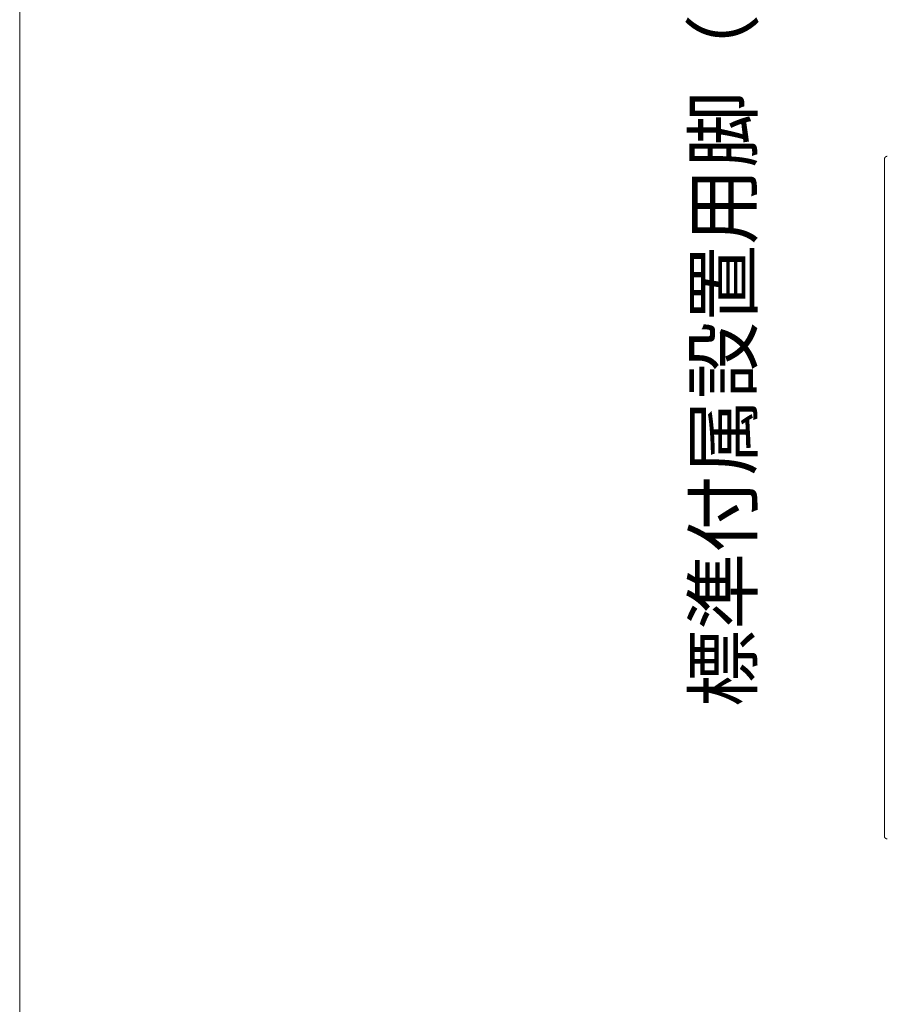
# Model space of a CAD drawing. Units: millimetres. Extents: x 145 to 4045, y 135 to 5804.
# Drawn here: x 145 to 896, y 3798 to 4650 of the extents above; entities that cross this region are included whole.
import ezdxf

# ---------------------------------------------------------------- set-up
doc = ezdxf.new("R2010")
doc.units = ezdxf.units.MM
doc.header["$LTSCALE"] = 50.8
for name, color, linetype, lineweight in [('TEMPLATE', 7, 'Continuous', 20), ('モデル', 7, 'Continuous', 20), ('寸法', 7, 'Continuous', 13)]:
    doc.layers.add(name, color=color, linetype=linetype, lineweight=lineweight)
doc.styles.add('ＭＳ ゴシック', font='msgothic.ttc', dxfattribs={"bigfont": 'ＭＳ ゴシック'})

msp = doc.modelspace()

# ---------------------------------------------------------------- linework, layer by layer
at = {"layer": 'TEMPLATE', "flags": 128}
msp.add_lwpolyline([(4044.51, 5804.4), (144.51, 5804.4), (144.51, 204.4), (4044.51, 204.4), (4044.51, 5804.4)], dxfattribs=at)
at = {"layer": 'モデル', "linetype": 'Continuous'}
for p, q in [((893.55, 4529.67), (893.55, 4529.67)), ((893.55, 4529.5), (893.55, 4529.49)), ((893.55, 3943.56), (893.55, 4529.49)), ((893.57, 4529.85), (893.57, 4529.84)), ((893.6, 4530.03), (893.6, 4530.03)), ((893.65, 4530.2), (893.65, 4530.2)), ((893.7, 4530.37), (893.7, 4530.37)), ((893.77, 4530.53), (893.77, 4530.53)), ((893.84, 4530.69), (893.84, 4530.69)), ((893.93, 4530.84), (893.93, 4530.84)), ((894.04, 4531), (894.03, 4530.98)), ((894.12, 4531.1), (894.12, 4531.1)), ((894.5, 4531.48), (894.49, 4531.47)), ((894.64, 4531.58), (894.64, 4531.58)), ((894.79, 4531.68), (894.79, 4531.68)), ((894.94, 4531.76), (894.94, 4531.76)), ((895.1, 4531.83), (895.1, 4531.83)), ((895.27, 4531.89), (895.27, 4531.89)), ((895.44, 4531.94), (895.44, 4531.94)), ((895.62, 4531.98), (895.62, 4531.98)), ((895.82, 4532.01), (895.8, 4532.01)), ((895.97, 4532.02), (895.96, 4532.02)), ((893.55, 3943.56), (893.55, 3943.54)), ((893.56, 3943.36), (893.56, 3943.36)), ((893.58, 3943.18), (893.58, 3943.18)), ((893.61, 3943), (893.61, 3943)), ((893.65, 3942.83), (893.65, 3942.83)), ((893.71, 3942.66), (893.71, 3942.66)), ((893.78, 3942.5), (893.78, 3942.5)), ((893.85, 3942.35), (893.85, 3942.35)), ((893.94, 3942.2), (893.94, 3942.2)), ((894.04, 3942.05), (894.05, 3942.04)), ((894.41, 3941.65), (894.41, 3941.65)), ((894.61, 3941.49), (894.61, 3941.49)), ((894.72, 3941.42), (894.74, 3941.41)), ((894.89, 3941.32), (894.91, 3941.31)), ((895.02, 3941.25), (895.04, 3941.24)), ((895.21, 3941.18), (895.21, 3941.18)), ((895.38, 3941.12), (895.38, 3941.12)), ((895.55, 3941.08), (895.55, 3941.08)), ((895.73, 3941.04), (895.74, 3941.04)), ((895.91, 3941.03), (895.91, 3941.03)), ((896.08, 3941.02), (896.09, 3941.02))]:
    msp.add_line(p, q, dxfattribs=at)
for centre, radius, start, end in [((896, 4529.51), 2.45, 172.14368, 176.204), ((896.19, 4529.49), 2.64, 176.204, 179.7503), ((896.09, 4529.5), 2.55, 168.08593, 172.14368), ((896.07, 4529.51), 2.53, 164.0393, 168.08593), ((896.06, 4529.51), 2.51, 160.00813, 164.0393), ((896.06, 4529.51), 2.51, 155.99531, 160.00813), ((896.05, 4529.51), 2.5, 152.00156, 155.99531), ((896.05, 4529.51), 2.5, 148.0259, 152.00156), ((896.06, 4529.51), 2.5, 144.06582, 148.0259), ((895.56, 4529.9), 1.88, 140.11785, 144.06582), ((897.01, 4528.69), 3.76, 138.14636, 140.11785), ((895.61, 4529.94), 1.88, 134.20808, 138.14622), ((896.92, 4528.59), 3.77, 132.23814, 134.20749), ((895.66, 4529.99), 1.88, 128.29751, 132.23814), ((896.06, 4529.51), 2.51, 124.34857, 128.29751), ((896.06, 4529.51), 2.51, 120.38824, 124.34857), ((896.06, 4529.51), 2.51, 116.41282, 120.38824), ((896.06, 4529.51), 2.51, 112.42057, 116.41282), ((896.07, 4529.5), 2.52, 108.41113, 112.42057), ((896.07, 4529.49), 2.53, 104.38605, 108.41113), ((896.08, 4529.47), 2.55, 100.34886, 104.38605), ((896.08, 4529.45), 2.58, 96.30515, 100.34886), ((896.04, 4530.04), 1.98, 92.26397, 96.30515), ((896.1, 4528.72), 3.31, 90.22494, 92.26397), ((896.09, 3943.55), 2.54, 180.23845, 184.35859), ((896.08, 3943.55), 2.53, 184.35859, 188.45067), ((896.06, 3943.55), 2.52, 188.45067, 192.52027), ((896.06, 3943.55), 2.51, 192.52027, 196.5627), ((896.06, 3943.55), 2.51, 196.5627, 200.57559), ((896.07, 3943.55), 2.52, 200.57559, 204.55894), ((896.07, 3943.55), 2.52, 204.55894, 208.5149), ((896.08, 3943.55), 2.53, 208.5149, 212.44721), ((896.08, 3943.56), 2.54, 212.44721, 216.3617), ((895.59, 3943.17), 1.91, 216.3617, 220.26357), ((897.05, 3944.4), 3.82, 220.26357, 222.21302), ((895.63, 3943.12), 1.91, 222.21321, 226.11084), ((896.95, 3944.49), 3.81, 226.11074, 228.06216), ((895.68, 3943.07), 1.91, 228.06216, 231.97311), ((896.85, 3944.57), 3.8, 231.97161, 233.93279), ((895.73, 3943.03), 1.9, 233.93279, 237.86878), ((896.08, 3943.55), 2.53, 237.86878, 239.84634), ((896.08, 3943.54), 2.52, 239.84634, 241.82993), ((895.8, 3942.98), 1.89, 241.82993, 245.81823), ((896.07, 3943.53), 2.51, 245.81823, 249.83628), ((896.07, 3943.53), 2.51, 249.83628, 253.88329), ((896.08, 3943.54), 2.52, 253.88329, 257.9562), ((896.08, 3943.55), 2.53, 257.9562, 262.05001), ((896.07, 3943.45), 2.43, 262.05001, 266.15522), ((896.09, 3943.64), 2.62, 266.15522, 269.74671)]:
    msp.add_arc(centre, radius, start, end, dxfattribs=at)

# ---------------------------------------------------------------- texts
at = {"layer": '寸法', "linetype": 'Continuous', "style": 'ＭＳ ゴシック'}
msp.add_text('標準付属設置用脚（Not To Scale)', height=48.8652, rotation=90, dxfattribs=at).set_placement((778.24, 4055.37))

doc.saveas('drawing.dxf')
